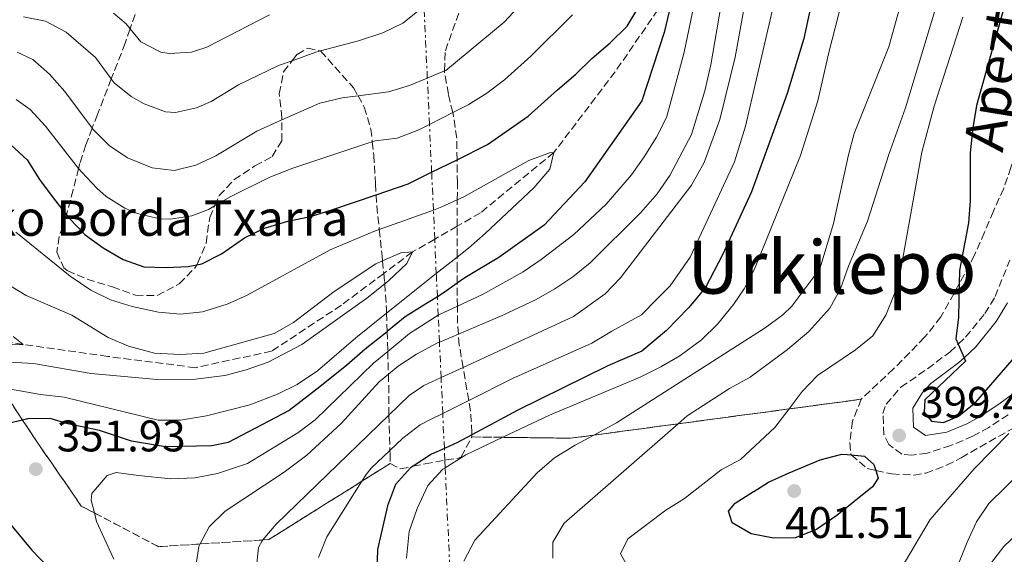
# Model space of a CAD drawing. Units: metres. Extents: x 626799 to 630222, y 4789766 to 4792136.
# Drawn here: x 626982 to 627204, y 4790238 to 4790359 of the extents above; entities that cross this region are included whole.
import ezdxf
from ezdxf.enums import TextEntityAlignment as Align

# ---------------------------------------------------------------- set-up
doc = ezdxf.new("R2010")
doc.units = ezdxf.units.M
doc.header["$MEASUREMENT"] = 0
doc.linetypes.add('DGN Style 3', pattern=[2.435890702152634, 1.739921930109024, -0.6959687720436097])
doc.linetypes.add('DGN Style 7', pattern=[3.4798438602180486, 1.565929737098122, -0.6959687720436097, 0.5219765790327072, -0.6959687720436097])
for name, color, linetype, lineweight in [('Barranco lineal', 142, 'DGN Style 3', 13), ('Camino', 7, 'DGN Style 3', 0), ('Cota de punto acotado terreno', 7, 'Continuous', 0), ('Curva de nivel directora', 30, 'Continuous', 30), ('Curva de nivel intermedia', 30, 'Continuous', 0), ('Linea de separación interior de zonas arboladas', 92, 'DGN Style 3', 0), ('Línea eléctrica', 6, 'DGN Style 7', 0), ('Margen derecho', 7, 'Continuous', 0), ('Punto acotado terreno (símbolo)', 7, 'Continuous', 0), ('Texto de Borda', 7, 'Continuous', 0), ('Texto de Depresión pequeña', 7, 'Continuous', 0), ('Zona arbolada', 92, 'DGN Style 3', 0)]:
    doc.layers.add(name, color=color, linetype=linetype, lineweight=lineweight)
doc.styles.add('Style-Arial', font='arial.ttf')

# ---------------------------------------------------------------- blocks, each defined once
blk = doc.blocks.new('5PATER')
at = {"layer": 'Punto acotado terreno (símbolo)', "linetype": 'Continuous', "lineweight": 0}
h = blk.add_hatch(color=51, dxfattribs=at)
edge = h.paths.add_edge_path()
edge.add_ellipse((0, 0), major_axis=(-0.1095731443231308, -0.1110710700762829), ratio=0.9994222409660317, start_angle=0, end_angle=360)

msp = doc.modelspace()

# ---------------------------------------------------------------- linework, layer by layer
at = {"layer": 'Barranco lineal', "color": 142, "linetype": 'DGN Style 3', "lineweight": 13}
msp.add_polyline3d([(627126.0300000003, 4790360.960000001, 349.2200000000012), (627116.3399999999, 4790346.9, 347.7400000000052), (627102.4800000006, 4790328.609999999, 345), (627085.8600000005, 4790314.970000001, 342.8399999999965), (627080.6100000005, 4790311.939999999, 341.8699999999953), (627075.5199999996, 4790309, 340.929999999993), (627070.4900000002, 4790306.100000001, 340), (627064, 4790301.24, 339.679999999993), (627054.4000000004, 4790294.050000001, 339.2100000000065), (627038.6100000005, 4790283.640000001, 338.5200000000041), (627021.3499999996, 4790279.890000001, 337.7299999999959), (627001.5599999997, 4790282.460000001, 337.0500000000029), (626982.3799999999, 4790285.15, 335), (626963.9699999997, 4790288.34, 333.179999999993), (626948.9000000004, 4790286.680000001, 331.9400000000023), (626940.5099999999, 4790282.720000001, 330.8000000000029), (626935.7999999998, 4790275.859999999, 330), (626930.3300000001, 4790259.550000001, 327.5), (626928.0599999997, 4790251.51, 326.0299999999988), (626927.0599999997, 4790243.83, 325), (626924.9000000004, 4790228.74, 320), (626923.8200000003, 4790219.100000001, 317.5), (626925.2000000002, 4790209.310000001, 315), (626925.1900000004, 4790201.74, 314.1199999999953)], dxfattribs=at)
at = {"layer": 'Camino', "color": 7, "linetype": 'DGN Style 3', "lineweight": 0}
msp.add_polyline3d([(627205.2800000011, 4790269.250000001, 395.5399999999935), (627200.9200000003, 4790266.350000001, 396.1499999999942), (627197.3099999982, 4790264.369999999, 396.820000000007), (627192.2800000012, 4790262.260000002, 397.7400000000054), (627186.9699999982, 4790260.540000002, 398.4700000000013), (627183.4899999981, 4790260.07, 398.8099999999977), (627181.2199999995, 4790260.320000002, 399.1499999999941), (627178.28, 4790262.480000001, 399.3800000000048), (627177.1400000001, 4790264.78, 399.3800000000048), (627176.9300000002, 4790269.480000001, 399.6000000000058), (627177.6499999977, 4790271.640000002, 399.6000000000058), (627181.0100000014, 4790275.480000001, 399.6000000000058), (627187.0300000008, 4790279.650000001, 399.7200000000012), (627192.050000001, 4790283.439999999, 399.8999999999942), (627193.9599999998, 4790285.230000002, 400.050000000003), (627195.6299999995, 4790286.790000002, 400.1900000000024), (627200.0100000005, 4790292.140000001, 400.7799999999989), (627202.3199999996, 4790296.000000001, 401.2599999999948), (627205.640000001, 4790304.27, 402.0399999999937)], dxfattribs=at)
at = {"layer": 'Curva de nivel directora', "color": 30, "linetype": 'Continuous', "lineweight": 30, "flags": 128}
for points, elevation in [([(627131.12, 4790371.410000003), (627127.4499999998, 4790355.779999999), (627122.3899999994, 4790340.36), (627109.479999999, 4790322.01), (627100.2999999991, 4790312.190000001), (627090.0199999996, 4790304.87), (627082.3700000007, 4790300.270000001), (627080.5899999993, 4790299.000000001), (627077.6700000003, 4790296.910000001), (627076.119999999, 4790295.960000001), (627072.6599999989, 4790293.84), (627068.839999999, 4790291.400000001), (627064.7599999999, 4790288.070000002), (627064.7399999995, 4790288.050000001), (627059.7499999984, 4790284.09), (627055.6499999991, 4790280.449999999), (627049.489999999, 4790275.580000001), (627042.589999999, 4790270.16), (627033.38, 4790265.350000001), (627028.78, 4790262.949999999), (627025.0799999986, 4790262.180000001), (627014.6299999991, 4790261.990000002), (627006.9400000002, 4790263.250000001), (626999.6899999991, 4790265.67), (626992.4699999995, 4790267.17), (626988.5199999999, 4790268.420000002), (626983.4100000003, 4790268.33), (626982.2500000002, 4790268.039999999), (626978.3200000008, 4790267.070000002)], 350), ([(626979.6199999994, 4790330.34), (626983.3099999997, 4790326.960000001), (626986.1199999994, 4790322.510000001), (626989.4199999986, 4790318.090000002), (626992.199999999, 4790314.52), (626992.8099999992, 4790313.740000002), (626996.419999999, 4790309.970000001), (627000.5000000005, 4790307.070000002), (627004.9999999999, 4790304.430000001), (627009.7000000004, 4790302.720000003), (627014.7299999996, 4790302.57), (627019.77, 4790302.810000001), (627021.6799999988, 4790303.189999999), (627022.7899999997, 4790303.410000001), (627027.2499999988, 4790305.670000001), (627032.4999999994, 4790309.28), (627036.9699999997, 4790311.520000001), (627042.2499999992, 4790313.08), (627047.4500000004, 4790314.140000002), (627052.2200000003, 4790315.630000001), (627062.2699999998, 4790319.050000001), (627069.5399999986, 4790321.520000001), (627074.8299999991, 4790324.150000001), (627080.5699999991, 4790327.000000001), (627087.4899999994, 4790330.440000001), (627096.6699999992, 4790336.869999999), (627103.2999999986, 4790342.800000002), (627107.4200000004, 4790346.359999999), (627111.0700000004, 4790349.910000003), (627115.1899999998, 4790353.470000003), (627119.0700000002, 4790357.25), (627126.7300000001, 4790370.170000001)], 350), ([(627161.1599999988, 4790364.320000002), (627159.0099999984, 4790354.470000002), (627155.2699999989, 4790341.960000001), (627147.1799999998, 4790319.75), (627140.6500000008, 4790305.490000002), (627136.8199999997, 4790298.060000002), (627132.9500000007, 4790293.470000001), (627127.9500000007, 4790288.29), (627122.3699999994, 4790283.660000001), (627114.7099999993, 4790280.29), (627094.32, 4790270.27), (627083.9299999987, 4790264.690000001), (627080.6699999997, 4790262.940000001), (627077.6999999991, 4790261.600000001), (627074.7599999999, 4790260.280000002), (627070.6299999993, 4790257.560000001), (627070.0500000004, 4790257.180000001), (627066.6799999997, 4790253.470000003), (627064.8600000005, 4790248.600000001), (627062.5999999982, 4790238.690000001), (627062.4500000008, 4790233.690000001)], 375), ([(627204.9599999993, 4790363.800000001), (627198.1199999995, 4790339.29), (627197.25, 4790334.24), (627196.7099999991, 4790328.520000001), (627196.669999999, 4790317.720000001), (627196.3299999991, 4790312.730000001), (627194.2799999996, 4790301.880000002), (627194.2100000002, 4790298.9), (627194.0099999991, 4790291.360000002), (627193.4599999993, 4790286.390000002), (627193.9599999998, 4790285.230000002), (627195.2899999998, 4790282.160000001), (627195.6399999985, 4790281.350000001), (627186.4499999997, 4790272.640000002), (627186.2699999987, 4790269.800000001), (627187.9299999994, 4790267.789999999), (627190.6099999994, 4790267.490000002), (627194.0599999982, 4790268.949999999), (627197.9599999986, 4790272.090000002), (627212.009999999, 4790288.300000001)], 400), ([(627152.1699999988, 4790241.26), (627147.1599999998, 4790242.260000001), (627142.8300000001, 4790244.730000001), (627141.9800000007, 4790247.430000001), (627143.4899999995, 4790249.180000001), (627147.6799999982, 4790251.860000002), (627147.7000000007, 4790251.880000001), (627151.0299999987, 4790253.939999999), (627155.7099999993, 4790256.11), (627162.73, 4790259.050000002), (627167.6099999994, 4790260.320000002), (627168.8099999997, 4790260.210000002), (627169.7699999985, 4790260.130000001), (627172.7900000005, 4790259.869999999), (627174.9099999995, 4790258.000000001), (627175.3399999986, 4790256.61), (627175.8799999995, 4790254.840000001), (627174.5499999997, 4790252.910000001), (627166.4999999985, 4790246.410000001), (627161.9299999997, 4790243.250000001), (627157.0599999992, 4790241.350000001), (627152.1699999988, 4790241.26)], 400), ([(626977.4400000002, 4790246.970000001), (626984.329999999, 4790238.580000003), (626995.5400000006, 4790226.970000003), (626998.5899999995, 4790223), (627005.1999999988, 4790212.510000001), (627011.16, 4790203.850000001)], 350)]:
    msp.add_lwpolyline(points, dxfattribs=dict(at, elevation=elevation))
at = {"layer": 'Curva de nivel intermedia', "color": 30, "linetype": 'Continuous', "lineweight": 0, "flags": 128}
for points, elevation in [([(627144.0300000004, 4790383.83), (627138.010000001, 4790348.499999999), (627136.650000002, 4790342.58), (627133.600000001, 4790332.71), (627128.7500000007, 4790323.390000002), (627125.8700000017, 4790319.300000001), (627122.1700000004, 4790315.029999999), (627110.6600000013, 4790303.659999999), (627106.79, 4790300.489999999), (627102.730000001, 4790297.720000001), (627098.3600000012, 4790295.25), (627090.7600000015, 4790291.689999999), (627080.8700000009, 4790287.519999999), (627076.5900000005, 4790285.710000001), (627076.1200000012, 4790285.509999999), (627071.4000000004, 4790282.98), (627067.2400000007, 4790280.21), (627065.0400000013, 4790278.390000001), (627062.9699999993, 4790276.680000001), (627054.3799999995, 4790267.230000001), (627046.570000002, 4790260.100000001), (627041.4500000012, 4790256.199999999), (627028.1400000007, 4790247.359999999), (627024.4900000007, 4790243.81), (627022.440000001, 4790239.960000001), (627022.1399999993, 4790239.399999999), (627021.4300000007, 4790234.399999999)], 360), ([(627149.1900000015, 4790381.539999999), (627143.5400000009, 4790350.229999999), (627140.0100000015, 4790336.109999999), (627136.5200000004, 4790326.34), (627133.6400000014, 4790321.23), (627117.5400000013, 4790300.239999999), (627114.0900000001, 4790296.63), (627106.8900000006, 4790291.48), (627081.9500000004, 4790279.949999998), (627076.9600000017, 4790277.65), (627073.0700000002, 4790275.849999999), (627069.7500000009, 4790273.56), (627065.1500000008, 4790269.13), (627039.6299999995, 4790244.470000002), (627036.620000001, 4790240.869999998), (627036.4500000011, 4790240.66), (627035.6300000009, 4790239.16), (627035.100000001, 4790234.189999999)], 365.0000000000002), ([(627156.3500000007, 4790379.99), (627148.3399999999, 4790345.329999999), (627145.860000001, 4790334.58), (627143.3300000008, 4790326.5), (627137.8900000004, 4790314.800000002), (627133.3000000016, 4790304.899999999), (627128.7700000008, 4790298.439999999), (627125.8099999992, 4790295.439999998), (627122.2999999999, 4790291.899999999), (627115.6300000001, 4790288.180000001), (627111.0800000017, 4790285.429999999), (627093.1300000009, 4790277.409999999), (627083.2200000001, 4790272.480000001), (627077.3300000003, 4790269.539999999), (627074.6900000006, 4790268.23), (627072.2499999999, 4790266.92), (627068.2900000013, 4790263.899999999), (627065.380000001, 4790261.139999999), (627061.1500000021, 4790257.119999998), (627059.980000001, 4790255.679999999), (627059.0199999998, 4790254.159999998), (627051.1100000017, 4790241.579999999), (627049.2499999999, 4790236.880000001)], 370.0000000000002), ([(627171.2400000015, 4790376.929999998), (627164.7000000014, 4790351.310000001), (627162.2100000014, 4790340.329999999), (627158.310000001, 4790327.92), (627147.8500000003, 4790302.180000001), (627145.5100000001, 4790297.760000001), (627143.1200000007, 4790294.189999999), (627139.4800000018, 4790289.720000001), (627135.9000000011, 4790286.229999999), (627131.0199999994, 4790282.59), (627126.7100000001, 4790280.050000001), (627122.0400000007, 4790277.769999999), (627101.5300000008, 4790269.17), (627090.9100000013, 4790264.119999998), (627082.5499999997, 4790260.149999999), (627077.9000000004, 4790257.23), (627077.3600000016, 4790256.890000001), (627073.9800000021, 4790253.189999999), (627071.5500000002, 4790247.970000001)], 380.0000000000002), ([(627134.5300000008, 4790363.74), (627131.9600000004, 4790351.390000002), (627129.0300000003, 4790340.42), (627127.9900000007, 4790336.539999999), (627125.7000000019, 4790332.090000001), (627122.8900000001, 4790327.640000001), (627120.0100000012, 4790323.57), (627114.3099999992, 4790316.909999999), (627107.0300000014, 4790310.080000001), (627099.6300000009, 4790304.380000001), (627095.5000000001, 4790301.59), (627086.3700000016, 4790296.5), (627080.6400000006, 4790293.829999999), (627076.6300000009, 4790291.970000002), (627076.3100000012, 4790291.759999999), (627069.8, 4790287.600000001), (627064.8899999993, 4790283.529999999), (627061.7000000019, 4790280.88), (627048.4400000006, 4790268.079999999), (627044.5800000007, 4790265.130000001), (627033.140000001, 4790258.210000001), (627026.3600000015, 4790255.909999999), (627021.3300000001, 4790254.95), (627015.8000000003, 4790254.699999999), (627008.4800000001, 4790255.490000002), (627003.4700000011, 4790256.13), (627001.4000000014, 4790255.439999999), (626997.9400000012, 4790251.430000001), (626997.7800000003, 4790249.869999999), (626998.5200000001, 4790246.99), (626999.0300000019, 4790245.050000001), (627002.8800000009, 4790236.489999999)], 355.0000000000002), ([(627181.0700000018, 4790362.63), (627178.2900000013, 4790352.599999999), (627170.4600000014, 4790332.939999999), (627169.1400000004, 4790328.109999999), (627165.7699999998, 4790312.56), (627162.6500000017, 4790302.249999999), (627156.3399999996, 4790293.86), (627154.3000000011, 4790291.88), (627150.2599999999, 4790288.92), (627116.6400000005, 4790267.390000001), (627111.5100000007, 4790264.619999999), (627107.2700000006, 4790262.34), (627102.6200000015, 4790259.470000001), (627098.7300000022, 4790256.039999999), (627084.6000000014, 4790240.800000001), (627082.0800000001, 4790236.050000002)], 385), ([(627189.8700000017, 4790364.829999999), (627182.0199999996, 4790338.74), (627178.26, 4790328.159999999), (627173.4499999998, 4790313.09), (627169.1300000015, 4790302.850000001), (627167.3700000001, 4790297.77), (627164.9200000004, 4790293.410000001), (627160.1399999993, 4790288.09), (627155.3600000006, 4790284.019999999), (627146.8900000014, 4790277.769999999), (627142.22, 4790275.189999999), (627132.6399999999, 4790268.980000001), (627130.5800000012, 4790267.189999999), (627104.7900000019, 4790244.67), (627102.2800000017, 4790240.34), (627102.2599999993, 4790236.779999998)], 390.0000000000002), ([(626981.0299999998, 4790351.390000002), (626984.5999999995, 4790349.659999999), (626988.3500000001, 4790346.34), (626991.8300000002, 4790342.449999998), (626998.0300000006, 4790334.140000001), (626998.1900000017, 4790333.930000001), (627001.8500000006, 4790330.220000001), (627005.9800000011, 4790327.41), (627011.5800000003, 4790325.17), (627016.5500000013, 4790324.550000001), (627021.4500000009, 4790325.760000001), (627025.9700000006, 4790327.890000001), (627035.2400000019, 4790333.489999999), (627040.9200000016, 4790336), (627049.5500000016, 4790339.8), (627054.5800000007, 4790340.98), (627058.1799999994, 4790341.469999999), (627065.0500000003, 4790342.390000001), (627069.8400000003, 4790343.81), (627073.8500000002, 4790345.470000001), (627077.7500000006, 4790347.100000001), (627078.03, 4790347.210000002), (627091.26, 4790358.140000001), (627095.3300000003, 4790362.560000001)], 360), ([(626982.4700000016, 4790359.38), (626987.4900000017, 4790358.41), (626992.140000001, 4790355.890000001), (626998.7500000005, 4790350.109999998), (627002.3400000001, 4790345.289999999), (627002.9800000016, 4790344.429999999), (627006.8100000004, 4790341.310000001), (627009.7899999999, 4790339.619999998), (627014.6200000001, 4790337.859999999), (627016.8399999996, 4790337.720000001), (627021.640000001, 4790338.749999999), (627024.9500000011, 4790340.199999999), (627031.1400000004, 4790343.930000001), (627040.1400000014, 4790348.3), (627043.2800000019, 4790349.429999999), (627048.6200000017, 4790351.34), (627049.7100000002, 4790351.630000001), (627058.2799999999, 4790353.949999998), (627063.8000000007, 4790355.77), (627068.3200000003, 4790357.9), (627073.1000000014, 4790361.81)], 365.0000000000002), ([(626980.8200000019, 4790340.66), (626983.9800000002, 4790338.34), (626987.4900000017, 4790334.59), (626994.9500000007, 4790325.039999999), (626995.6400000012, 4790324.149999999), (626999.060000001, 4790320.55), (627001.2000000001, 4790318.689999999), (627005.4100000013, 4790316.029999998), (627008.29, 4790314.800000002), (627013.2300000021, 4790313.619999999), (627015.6399999994, 4790313.560000001), (627020.5400000011, 4790314.289999999), (627024.35, 4790315.710000001), (627025.7300000011, 4790316.520000001), (627029.2300000016, 4790318.59), (627038.1800000012, 4790323.050000002), (627043.4100000015, 4790325.09), (627060.41, 4790330.759999998), (627061.4000000004, 4790331.050000001), (627062.0599999997, 4790331.25), (627067.0199999994, 4790331.869999999), (627071.9400000013, 4790333.800000001), (627074.3300000008, 4790335.000000001), (627079.5900000001, 4790337.66), (627083.1100000006, 4790339.439999999), (627087.3500000007, 4790342.039999999), (627091.3099999991, 4790345.109999998), (627097.2800000015, 4790350.470000001), (627106.7300000021, 4790359.78)], 355.0000000000002), ([(627002.8400000008, 4790360.189999999), (627005.6700000004, 4790357.769999999), (627006.6000000003, 4790356.640000001), (627009.0099999999, 4790353.699999998), (627013.5700000018, 4790351.390000002), (627015.4699999995, 4790351.09), (627020.5000000009, 4790351.349999999), (627023.9400000009, 4790352.5), (627038.1699999999, 4790359.84)], 370.0000000000002), ([(627195.0400000017, 4790359.279999999), (627188.5500000007, 4790339.09), (627185.7600000012, 4790328.720000001), (627180.9400000023, 4790301.75), (627179.4600000002, 4790296.439999999), (627177.5900000016, 4790291.800000002), (627174.6600000013, 4790287.069999999), (627170.7099999995, 4790283.96), (627162.1399999999, 4790278.12), (627158.690000001, 4790274.499999999), (627155.6900000013, 4790270.55), (627152.5100000007, 4790266.359999998), (627144.7100000001, 4790259.109999999), (627140.2999999999, 4790256.760000001), (627132.0400000009, 4790250.289999999), (627127.8000000007, 4790247.63), (627119.2500000012, 4790241.109999999), (627117.5700000003, 4790237.720000001), (627118.7700000006, 4790235.59)], 395.0000000000002), ([(626980.7300000003, 4790310.619999999), (626993.0000000015, 4790300.619999999), (626997.6999999998, 4790297.449999999), (627002.1900000003, 4790295.239999999), (627007.0499999997, 4790293.739999999), (627013.0100000009, 4790292.499999999), (627018.0100000009, 4790292.009999999), (627022.9800000021, 4790292.539999999), (627028.5400000009, 4790294.289999999), (627033.1100000017, 4790296.320000002), (627051.8800000006, 4790306.619999998), (627061.9200000011, 4790310.800000001), (627062.9800000006, 4790311.189999999), (627075.2200000003, 4790315.600000001), (627077.1500000015, 4790316.300000001), (627080.6299999995, 4790317.92), (627082.1100000015, 4790318.599999999), (627096.8200000012, 4790326.829999999), (627101.4600000014, 4790328.539999999), (627102.4800000007, 4790328.609999998), (627101.5399999997, 4790324.88), (627097.9800000011, 4790320.630000001), (627086.9000000014, 4790310.319999999), (627083.1300000006, 4790307.000000001), (627080.5800000003, 4790304.96), (627075.8799999999, 4790301.199999998), (627064.6400000014, 4790292.21), (627057.700000001, 4790286.649999999), (627049.0199999996, 4790279.210000001), (627044.4300000007, 4790276.109999998), (627039.9300000013, 4790273.92), (627033.7100000008, 4790271.499999999), (627023.8600000005, 4790269.019999998), (627017.9800000018, 4790267.970000001), (627012.9700000006, 4790268.01), (626991.6600000004, 4790273.23), (626986.3099999994, 4790273.849999999), (626975.2100000017, 4790275.789999999)], 345.0000000000002), ([(626973.740000001, 4790301.899999999), (626983.0599999994, 4790296.249999999), (626993.4000000015, 4790291.819999999), (627001.6200000005, 4790286.740000002), (627006.2400000005, 4790284.74), (627012.1400000014, 4790283.210000002), (627017.9500000007, 4790282.850000001), (627023.2900000004, 4790283.180000001), (627039.2300000017, 4790287.65), (627043.5900000003, 4790290.109999999), (627052.7700000004, 4790297.179999999), (627062.1800000003, 4790303.390000001), (627063.7200000003, 4790304.07), (627067.8399999999, 4790305.890000001), (627070.4900000007, 4790306.100000001), (627069.2100000001, 4790303.489999999), (627065.170000001, 4790299.609999998), (627064.2300000022, 4790298.849999999), (627060.190000001, 4790295.61), (627045.4800000013, 4790285.119999998), (627037.8000000013, 4790281.159999999), (627032.8800000015, 4790279.4), (627028.0300000012, 4790278.16), (627021.4100000006, 4790277.330000001), (627012.7100000012, 4790277.179999999), (626997.7800000003, 4790278.569999999), (626984.7699999993, 4790280.859999998), (626968.7300000018, 4790281.73)], 340.0000000000002), ([(626980.1400000004, 4790286.96), (626982.3799999999, 4790285.149999999), (626968.6700000016, 4790285.02)], 335), ([(627181.7900000016, 4790235.709999999), (627187.6400000011, 4790245.48), (627197.600000001, 4790257.02), (627205.4100000008, 4790265.02)], 395.0000000000002), ([(627192.0199999998, 4790230.369999999), (627195.9800000006, 4790240.380000001), (627198.1100000006, 4790244.949999999), (627200.870000001, 4790249.119999998), (627215.9000000004, 4790263.88)], 390.0000000000002), ([(627071.5500000002, 4790247.970000001), (627069.7100000007, 4790242.779999999), (627069.1200000006, 4790236.769999999)], 380.0000000000002), ([(627201.3099999991, 4790235.460000001), (627204.310000001, 4790239.409999998), (627212.0200000001, 4790246.689999999)], 385)]:
    msp.add_lwpolyline(points, dxfattribs=dict(at, elevation=elevation))
at = {"layer": 'Linea de separación interior de zonas arboladas', "color": 92, "linetype": 'DGN Style 3', "lineweight": 0, "extrusion": (-0.1168659351841031, -0.3798701085563352, 0.9176279495628624), "elevation": -1892607.700444685, "flags": 128}
msp.add_lwpolyline([(-809198.5463559316, 4370709.255118528), (-809191.8389115862, 4370711.404059824), (-809177.1469397349, 4370716.098910347), (-809172.2966369868, 4370718.525745244), (-809154.8253988426, 4370727.312424484), (-809131.8134787583, 4370738.85493582), (-809116.8589286688, 4370746.367592539)], dxfattribs=at)
at = {"layer": 'Linea de separación interior de zonas arboladas', "color": 92, "linetype": 'DGN Style 3', "lineweight": 0}
msp.add_polyline3d([(626978.9800000006, 4790273, 349.5899999999965), (626982.25, 4790268.039999999, 352.2400000000052), (626985.4199999999, 4790263.24, 354.8099999999977), (626995.5599999997, 4790248.560000001, 358.429999999993), (626998.5199999996, 4790246.99, 359.5500000000029), (627013.0300000003, 4790239.350000001, 365.0099999999948), (627022.4400000004, 4790239.960000001, 367.4900000000052), (627036.6200000001, 4790240.869999999, 371.2299999999959), (627037.9699999997, 4790240.960000001, 371.5899999999965), (627059.0199999996, 4790254.16, 379.6699999999983), (627065.4500000002, 4790258.189999999, 382.1300000000047)], dxfattribs=at)
at = {"layer": 'Línea eléctrica', "color": 6, "linetype": 'DGN Style 7', "lineweight": 0}
msp.add_polyline3d([(627079.0799999988, 4790231.350000001, 383.570000000007), (627077.8999999987, 4790257.230000001, 380), (627077.8200000003, 4790258.95, 378.0299999999988), (627077.6999999997, 4790261.599999999, 375), (627077.3299999987, 4790269.540000001, 370), (627076.9599999998, 4790277.649999999, 365), (627076.5899999988, 4790285.71, 360), (627076.3099999994, 4790291.760000001, 355), (627076.1200000016, 4790295.96, 350), (627075.879999998, 4790301.199999999, 345), (627075.5200000004, 4790309, 340.929999999993), (627075.2199999986, 4790315.599999999, 345), (627074.8299999975, 4790324.15, 350), (627074.329999999, 4790335, 355), (627073.8500000007, 4790345.470000001, 360), (627073.1000000018, 4790361.810000001, 365)], dxfattribs=at)
at = {"layer": 'Margen derecho', "color": 7, "linetype": 'Continuous', "lineweight": 0}
msp.add_polyline3d([(627207.1799999988, 4790274.61, 395.0399999999937), (627203.4599999995, 4790271.820000002, 395.5399999999935), (627199.2899999986, 4790269.050000002, 396.1499999999942), (627195.9400000002, 4790267.210000002, 396.820000000007), (627191.4099999996, 4790265.310000002, 397.7400000000054), (627186.6000000017, 4790264.520000001, 398.4199999999984), (627183.839999999, 4790266.45, 399.1000000000059), (627183.6999999982, 4790270.740000002, 399.4400000000023), (627185.8999999977, 4790274.270000001, 399.5500000000029), (627187.7800000019, 4790276.28, 399.6699999999983), (627194.0799999983, 4790281.03, 399.8999999999942), (627195.2899999976, 4790282.160000001, 399.9900000000054), (627197.9299999997, 4790284.640000002, 400.1900000000024), (627202.5899999999, 4790290.330000001, 400.7799999999989), (627205.1499999971, 4790294.600000001, 401.2599999999948)], dxfattribs=at)
at = {"layer": 'Zona arbolada', "color": 92, "linetype": 'DGN Style 3', "lineweight": 0}
for points in [[(627010.0599999997, 4790366.83, 377.820000000007), (627006.5999999996, 4790356.640000001, 374.9400000000023), (627005.5, 4790353.4, 374.0299999999988), (627002.3399999999, 4790345.289999999, 372.0599999999977), (626999.2100000001, 4790337.25, 370.1100000000006), (626998.0499999998, 4790334.199999999, 368.6399999999995), (626998.0300000003, 4790334.140000001, 368.5899999999965), (626996.5599999997, 4790330.33, 365.6399999999995), (626995.2300000006, 4790326.15, 363.3099999999977), (626994.9500000002, 4790325.039999999, 363.1000000000058), (626993.7100000001, 4790320.199999999, 362.179999999993), (626992.2000000002, 4790314.52, 360.3899999999995), (626992.1299999999, 4790314.24, 360.3000000000029), (626990.54, 4790309.57, 359.4499999999971), (626990.0199999996, 4790306.08, 359.2299999999959), (626991.5899999999, 4790302.51, 359.2299999999959), (626992.3899999997, 4790301.869999999, 359.3300000000018), (626996.8700000001, 4790299.930000001, 360.1300000000047), (627002.5899999999, 4790298.17, 361.2700000000041), (627007.8499999996, 4790296.289999999, 361.4900000000052), (627012.7300000006, 4790296.26, 361.4900000000052), (627017.7300000006, 4790298.890000001, 361.4900000000052), (627021.2100000001, 4790302.460000001, 361.4900000000052), (627021.6799999997, 4790303.189999999, 361.5), (627021.8700000001, 4790303.49, 361.5099999999948), (627023.7800000003, 4790308.08, 361.7200000000012), (627024.6100000005, 4790313.9, 361.9499999999971), (627025.7300000006, 4790316.52, 362.2200000000012), (627026.7300000006, 4790318.869999999, 362.4499999999971), (627030.1399999997, 4790322.480000001, 362.8600000000006), (627034.8499999996, 4790325.58, 364.4400000000023), (627038.7599999999, 4790327.74, 364.6699999999983), (627040.9000000004, 4790331.27, 364.8999999999942), (627040.9199999999, 4790336, 365.5099999999948), (627040.9199999999, 4790336.49, 365.5800000000018), (627040.3600000005, 4790341.939999999, 366.9400000000023), (627041.3099999997, 4790346.880000001, 368.070000000007), (627043.2800000003, 4790349.430000001, 368.070000000007), (627044.3799999999, 4790350.84, 368.070000000007), (627046.7999999998, 4790352.279999999, 368.070000000007), (627049.7100000001, 4790351.630000001, 368.070000000007), (627057.1600000003, 4790343.300000001, 368.070000000007), (627058.1799999997, 4790341.470000001, 368.070000000007), (627059.5800000001, 4790338.92, 368.070000000007), (627061.0599999997, 4790333.949999999, 368.070000000007), (627061.4000000004, 4790331.050000001, 367.7400000000052), (627061.75, 4790328.039999999, 367.3899999999995), (627062.1299999999, 4790321.529999999, 366.1600000000035), (627062.2699999996, 4790319.050000001, 365.9799999999959), (627062.4199999999, 4790316.560000001, 365.8000000000029), (627062.9800000006, 4790311.189999999, 365.8099999999977), (627063.6200000001, 4790305.15, 365.820000000007), (627063.7199999997, 4790304.07, 365.9700000000012), (627064, 4790301.24, 366.3600000000006), (627064.2000000002, 4790299.300000001, 366.6300000000047), (627064.2300000006, 4790298.850000001, 366.7299999999959), (627064.6100000005, 4790293.15, 367.9499999999971), (627064.6399999997, 4790292.210000001, 368.2599999999948), (627064.7599999999, 4790288.07, 369.6499999999942), (627064.8899999997, 4790283.529999999, 371.1699999999983), (627065.04, 4790278.390000001, 372.8899999999995), (627065.1200000001, 4790275.850000001, 373.75), (627065.1299999999, 4790269.91, 376.1600000000035), (627065.1500000004, 4790269.130000001, 376.6100000000006), (627065.3799999999, 4790261.140000001, 381.25), (627065.4100000003, 4790260.4, 381.679999999993), (627065.4500000002, 4790258.189999999, 382.1300000000047), (627059.0199999996, 4790254.16, 379.6699999999983), (627037.9699999997, 4790240.960000001, 371.5899999999965), (627036.6200000001, 4790240.869999999, 371.2299999999959), (627022.4400000004, 4790239.960000001, 367.4900000000052), (627013.0300000003, 4790239.350000001, 365.0099999999948), (626998.5199999996, 4790246.99, 359.5500000000029), (626995.5599999997, 4790248.560000001, 358.429999999993), (626985.4199999999, 4790263.24, 354.8099999999977), (626982.25, 4790268.039999999, 352.2400000000052), (626978.9800000006, 4790273, 349.5899999999965)], [(627010.0599999997, 4790366.83, 377.820000000007), (627006.5999999996, 4790356.640000001, 374.9400000000023), (627005.5, 4790353.4, 374.0299999999988), (627002.3399999999, 4790345.289999999, 372.0599999999977), (626999.2100000001, 4790337.25, 370.1100000000006), (626998.0499999998, 4790334.199999999, 368.6399999999995), (626998.0300000003, 4790334.140000001, 368.5899999999965), (626996.5599999997, 4790330.33, 365.6399999999995), (626995.2300000006, 4790326.15, 363.3099999999977), (626994.9500000002, 4790325.039999999, 363.1000000000058), (626993.7100000001, 4790320.199999999, 362.179999999993), (626992.2000000002, 4790314.52, 360.3899999999995), (626992.1299999999, 4790314.24, 360.3000000000029), (626990.54, 4790309.57, 359.4499999999971), (626990.0199999996, 4790306.08, 359.2299999999959), (626991.5899999999, 4790302.51, 359.2299999999959), (626992.3899999997, 4790301.869999999, 359.3300000000018), (626996.8700000001, 4790299.930000001, 360.1300000000047), (627002.5899999999, 4790298.17, 361.2700000000041), (627007.8499999996, 4790296.289999999, 361.4900000000052), (627012.7300000006, 4790296.26, 361.4900000000052), (627017.7300000006, 4790298.890000001, 361.4900000000052), (627021.2100000001, 4790302.460000001, 361.4900000000052), (627021.6799999997, 4790303.189999999, 361.5), (627021.8700000001, 4790303.49, 361.5099999999948), (627023.7800000003, 4790308.08, 361.7200000000012), (627024.6100000005, 4790313.9, 361.9499999999971), (627025.7300000006, 4790316.52, 362.2200000000012), (627026.7300000006, 4790318.869999999, 362.4499999999971), (627030.1399999997, 4790322.480000001, 362.8600000000006), (627034.8499999996, 4790325.58, 364.4400000000023), (627038.7599999999, 4790327.74, 364.6699999999983), (627040.9000000004, 4790331.27, 364.8999999999942), (627040.9199999999, 4790336, 365.5099999999948), (627040.9199999999, 4790336.49, 365.5800000000018), (627040.3600000005, 4790341.939999999, 366.9400000000023), (627041.3099999997, 4790346.880000001, 368.070000000007), (627043.2800000003, 4790349.430000001, 368.070000000007), (627044.3799999999, 4790350.84, 368.070000000007), (627046.7999999998, 4790352.279999999, 368.070000000007), (627049.7100000001, 4790351.630000001, 368.070000000007), (627057.1600000003, 4790343.300000001, 368.070000000007), (627058.1799999997, 4790341.470000001, 368.070000000007), (627059.5800000001, 4790338.92, 368.070000000007), (627061.0599999997, 4790333.949999999, 368.070000000007), (627061.4000000004, 4790331.050000001, 367.7400000000052), (627061.75, 4790328.039999999, 367.3899999999995), (627062.1299999999, 4790321.529999999, 366.1600000000035), (627062.2699999996, 4790319.050000001, 365.9799999999959), (627062.4199999999, 4790316.560000001, 365.8000000000029), (627062.9800000006, 4790311.189999999, 365.8099999999977), (627063.6200000001, 4790305.15, 365.820000000007), (627063.7199999997, 4790304.07, 365.9700000000012), (627064, 4790301.24, 366.3600000000006), (627064.2000000002, 4790299.300000001, 366.6300000000047), (627064.2300000006, 4790298.850000001, 366.7299999999959), (627064.6100000005, 4790293.15, 367.9499999999971), (627064.6399999997, 4790292.210000001, 368.2599999999948), (627064.7599999999, 4790288.07, 369.6499999999942), (627064.8899999997, 4790283.529999999, 371.1699999999983), (627065.04, 4790278.390000001, 372.8899999999995), (627065.1200000001, 4790275.850000001, 373.75), (627065.1299999999, 4790269.91, 376.1600000000035), (627065.1500000004, 4790269.130000001, 376.6100000000006), (627065.3799999999, 4790261.140000001, 381.25), (627065.4100000003, 4790260.4, 381.679999999993), (627065.4500000002, 4790258.189999999, 382.1300000000047)], [(627213.7400000002, 4790366.99, 412.7299999999959), (627212.3499999996, 4790356.460000001, 410.1399999999995), (627210.2199999997, 4790345.850000001, 408.0599999999977), (627209.04, 4790340.58, 407.25), (627207.3499999996, 4790330.66, 406.179999999993), (627205.8799999999, 4790325.24, 406.179999999993), (627204.2800000003, 4790320.5, 406.179999999993), (627201.9299999997, 4790315.350000001, 405.0399999999936), (627199.9299999997, 4790310.550000001, 405.0399999999936), (627197.6200000001, 4790305.369999999, 404.570000000007), (627195.3399999999, 4790300.949999999, 404.1399999999995), (627194.2100000001, 4790298.9, 404.1399999999995), (627190.0599999997, 4790291.380000001, 404.1399999999995), (627186.3799999999, 4790286.800000001, 404.070000000007), (627183, 4790283.300000001, 402.7700000000041), (627179.3499999996, 4790279.640000001, 402.0899999999965), (627172.0099999999, 4790272.74, 401.8699999999953)], [(627205.8799999999, 4790325.24, 406.179999999993), (627204.2800000003, 4790320.5, 406.179999999993), (627201.9299999997, 4790315.350000001, 405.0399999999936), (627199.9299999997, 4790310.550000001, 405.0399999999936), (627197.6200000001, 4790305.369999999, 404.570000000007), (627195.3399999999, 4790300.949999999, 404.1399999999995), (627194.2100000001, 4790298.9, 404.1399999999995), (627190.0599999997, 4790291.380000001, 404.1399999999995), (627186.3799999999, 4790286.800000001, 404.070000000007), (627183, 4790283.300000001, 402.7700000000041), (627179.3499999996, 4790279.640000001, 402.0899999999965), (627172.0099999999, 4790272.74, 401.8699999999953), (627155.6900000004, 4790270.550000001, 398.8800000000047), (627130.5800000001, 4790267.189999999, 394.3000000000029), (627111.5099999999, 4790264.619999999, 390.8099999999977), (627106.2199999997, 4790263.92, 389.8399999999965), (627090.9100000003, 4790264.119999999, 387.9799999999959), (627083.9199999999, 4790264.210000001, 387.1199999999953), (627083.9299999997, 4790264.689999999, 387.1000000000058), (627083.9400000004, 4790265.180000001, 387.0800000000018), (627083.6299999999, 4790270.140000001, 386.8600000000006), (627083.2199999997, 4790272.480000001, 386.7200000000012), (627081.9500000002, 4790279.949999999, 386.2799999999988), (627081.0800000001, 4790285.01, 385.9900000000052), (627080.8700000001, 4790287.52, 385.7599999999948), (627080.6699999999, 4790289.939999999, 385.5399999999936), (627080.6399999997, 4790293.83, 384.9199999999983), (627080.5899999999, 4790299, 384.1000000000058), (627080.5700000003, 4790302.08, 383.6100000000006), (627080.5800000001, 4790304.960000001, 382.9700000000012), (627080.6100000005, 4790311.939999999, 381.4100000000035), (627080.6299999999, 4790317.92, 380.070000000007), (627080.6500000004, 4790321.699999999, 379.2299999999959), (627080.5700000003, 4790327, 378.2299999999959), (627080.4900000002, 4790331.869999999, 377.320000000007), (627079.7800000003, 4790336.84, 376.5299999999988), (627079.5899999999, 4790337.66, 376.4199999999983), (627078.6100000005, 4790341.869999999, 375.8899999999995), (627077.7400000002, 4790346.84, 375.6999999999971), (627077.75, 4790347.100000001, 375.7299999999959), (627077.9299999997, 4790351.680000001, 376.2400000000052), (627081.5800000001, 4790361.850000001, 379.4100000000035)], [(627083.9199999999, 4790264.210000001, 387.1199999999953), (627083.9299999997, 4790264.689999999, 387.1000000000058), (627083.9400000004, 4790265.180000001, 387.0800000000018), (627083.6299999999, 4790270.140000001, 386.8600000000006), (627083.2199999997, 4790272.480000001, 386.7200000000012), (627081.9500000002, 4790279.949999999, 386.2799999999988), (627081.0800000001, 4790285.01, 385.9900000000052), (627080.8700000001, 4790287.52, 385.7599999999948), (627080.6699999999, 4790289.939999999, 385.5399999999936), (627080.6399999997, 4790293.83, 384.9199999999983), (627080.5899999999, 4790299, 384.1000000000058), (627080.5700000003, 4790302.08, 383.6100000000006), (627080.5800000001, 4790304.960000001, 382.9700000000012), (627080.6100000005, 4790311.939999999, 381.4100000000035), (627080.6299999999, 4790317.92, 380.070000000007), (627080.6500000004, 4790321.699999999, 379.2299999999959), (627080.5700000003, 4790327, 378.2299999999959), (627080.4900000002, 4790331.869999999, 377.320000000007), (627079.7800000003, 4790336.84, 376.5299999999988), (627079.5899999999, 4790337.66, 376.4199999999983), (627078.6100000005, 4790341.869999999, 375.8899999999995), (627077.7400000002, 4790346.84, 375.6999999999971), (627077.75, 4790347.100000001, 375.7299999999959), (627077.9299999997, 4790351.680000001, 376.2400000000052), (627081.5800000001, 4790361.850000001, 379.4100000000035)], [(626978.9800000006, 4790273, 349.5899999999965), (626982.25, 4790268.039999999, 352.2400000000052), (626985.4199999999, 4790263.24, 354.8099999999977), (626995.5599999997, 4790248.560000001, 358.429999999993), (626998.5199999996, 4790246.99, 359.5500000000029), (627013.0300000003, 4790239.350000001, 365.0099999999948), (627022.4400000004, 4790239.960000001, 367.4900000000052), (627036.6200000001, 4790240.869999999, 371.2299999999959), (627037.9699999997, 4790240.960000001, 371.5899999999965), (627059.0199999996, 4790254.16, 379.6699999999983), (627065.4500000002, 4790258.189999999, 382.1300000000047), (627067.79, 4790256.949999999, 383.7200000000012), (627070.6299999999, 4790257.560000001, 384.2100000000065), (627073.3399999999, 4790258.140000001, 384.679999999993), (627077.8200000003, 4790258.949999999, 385.9100000000035), (627078.0899999999, 4790259, 385.9900000000052), (627080.8700000001, 4790259.4, 387.1199999999953), (627081.4800000006, 4790259.680000001, 387.1999999999971), (627083.9199999999, 4790264.210000001, 387.1199999999953), (627090.9100000003, 4790264.119999999, 387.9799999999959), (627106.2199999997, 4790263.92, 389.8399999999965), (627111.5099999999, 4790264.619999999, 390.8099999999977), (627130.5800000001, 4790267.189999999, 394.3000000000029), (627155.6900000004, 4790270.550000001, 398.8800000000047), (627172.0099999999, 4790272.74, 401.8699999999953), (627170.0800000001, 4790267.800000001, 401.8699999999953), (627169.4299999997, 4790262.850000001, 401.8699999999953), (627169.7100000001, 4790260.180000001, 401.8699999999953), (627169.7699999996, 4790260.130000001, 401.8699999999953), (627173.4000000004, 4790257.029999999, 401.8699999999953), (627175.3399999999, 4790256.609999999, 401.8699999999953), (627178.9699999997, 4790255.82, 401.8699999999953), (627183.9600000001, 4790255.560000001, 401.8699999999953), (627186.6299999999, 4790256.01, 401.8699999999953), (627191.3499999996, 4790257.779999999, 401.8699999999953), (627194.6399999997, 4790259.5, 401.820000000007), (627206.3300000001, 4790266.140000001, 400.8099999999977)], [(627172.0099999999, 4790272.74, 401.8699999999953), (627170.0800000001, 4790267.800000001, 401.8699999999953), (627169.4299999997, 4790262.850000001, 401.8699999999953), (627169.7100000001, 4790260.180000001, 401.8699999999953), (627169.7699999996, 4790260.130000001, 401.8699999999953), (627173.4000000004, 4790257.029999999, 401.8699999999953), (627175.3399999999, 4790256.609999999, 401.8699999999953), (627178.9699999997, 4790255.82, 401.8699999999953), (627183.9600000001, 4790255.560000001, 401.8699999999953), (627186.6299999999, 4790256.01, 401.8699999999953), (627191.3499999996, 4790257.779999999, 401.8699999999953), (627194.6399999997, 4790259.5, 401.820000000007), (627206.3300000001, 4790266.140000001, 400.8099999999977)], [(627065.4500000002, 4790258.189999999, 382.1300000000047), (627067.79, 4790256.949999999, 383.7200000000012), (627070.6299999999, 4790257.560000001, 384.2100000000065), (627073.3399999999, 4790258.140000001, 384.679999999993), (627077.8200000003, 4790258.949999999, 385.9100000000035), (627078.0899999999, 4790259, 385.9900000000052), (627080.8700000001, 4790259.4, 387.1199999999953), (627081.4800000006, 4790259.680000001, 387.1999999999971), (627083.9199999999, 4790264.210000001, 387.1199999999953)]]:
    msp.add_polyline3d(points, dxfattribs=at)

# ---------------------------------------------------------------- block references
at = {"layer": 'Punto acotado terreno (símbolo)', "color": 7, "linetype": 'Continuous', "lineweight": 0, "xscale": 10, "yscale": 10, "zscale": 10}
for p in [(627180.6000000002, 4790264.540000001, 399.429999999993), (626985.2499999999, 4790256.930000001, 351.929999999993), (627156.8700000015, 4790251.960000002, 401.5099999999952)]:
    msp.add_blockref('5PATER', p, dxfattribs=at)

# ---------------------------------------------------------------- texts
at = {"color": 7, "linetype": 'Continuous', "lineweight": 0, "style": 'Style-Arial'}
msp.add_text('Apeztegiko', height=9, rotation=80.75028, dxfattribs=at).set_placement((627209.1535178346, 4790359.884198293, 402.5599999999977), align=Align.CENTER)
at = {"layer": 'Cota de punto acotado terreno', "color": 7, "linetype": 'Continuous', "lineweight": 0, "style": 'Style-Arial'}
for s, p in [('399.43', (627185.3799999995, 4790268.540000001, 399.429999999993)), ('351.93', (626990.0200000004, 4790260.930000001, 351.929999999993)), ('401.51', (627154.8, 4790241.320000002, 401.5099999999948))]:
    msp.add_text(s, height=7.000000000000002, dxfattribs=at).set_placement(p)
at = {"layer": 'Texto de Borda', "color": 7, "linetype": 'Continuous', "lineweight": 0, "style": 'Style-Arial'}
msp.add_text('Apeztegiko Borda Txarra', height=8, dxfattribs=at).set_placement((626930.8500000006, 4790309.760000001, 343.7899999999936))
at = {"layer": 'Texto de Depresión pequeña', "color": 7, "linetype": 'Continuous', "lineweight": 0, "style": 'Style-Arial'}
msp.add_text('Urkilepo', height=12, dxfattribs=at).set_placement((627165.3679252947, 4790302.659999999, 380.320000000007), align=Align.MIDDLE_CENTER)

doc.saveas('drawing.dxf')
